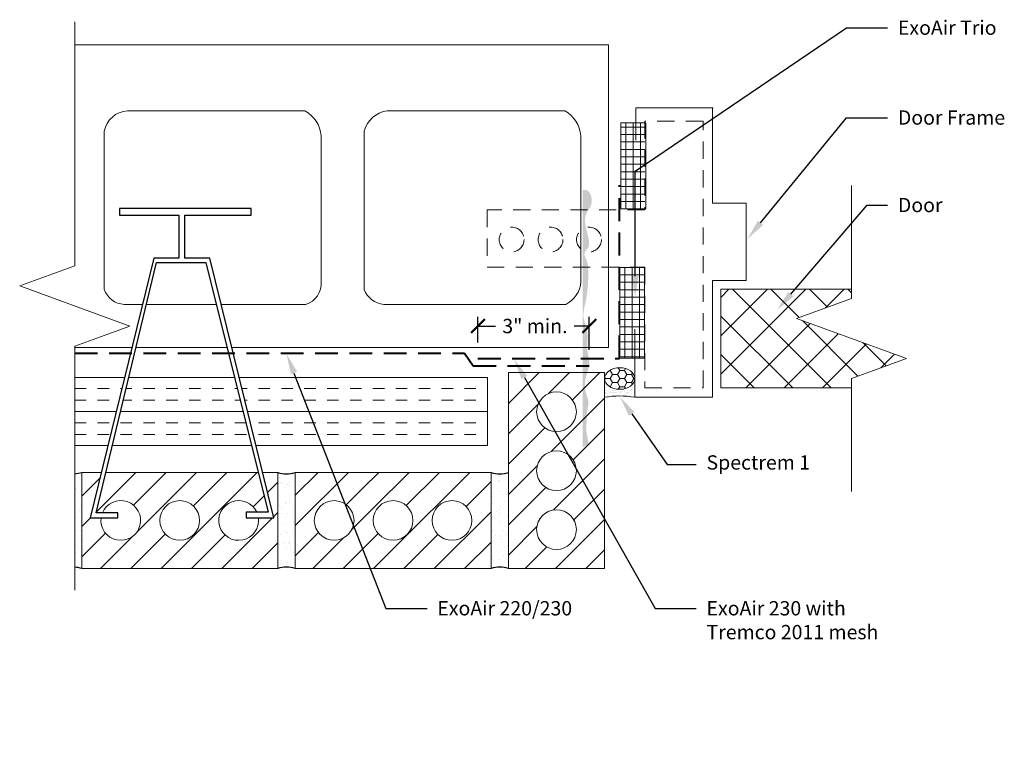
# Model space of a CAD drawing. Extents: x -90.35 to -81.74, y -0.45 to 5.84.
import ezdxf
from ezdxf import colors
from ezdxf.entities.mleader import LeaderData, LeaderLine
from ezdxf.math import Vec2, Vec3

# ---------------------------------------------------------------- set-up
doc = ezdxf.new("R2010")
doc.units = 0
doc.header["$MEASUREMENT"] = 0
doc.linetypes.add('DASHED', pattern=[0.75, 0.5, -0.25])
doc.linetypes.add('HIDDEN', pattern=[0.375, 0.25, -0.125])
doc.layers.get('0').update_dxf_attribs({"linetype": 'CONTINUOUS', "lineweight": 15})
doc.layers.get('DEFPOINTS').update_dxf_attribs({"linetype": 'CONTINUOUS'})
doc.layers.add('AVB-Fluid (120 220 230)', color=4, linetype='HIDDEN', lineweight=40)
for name, color, linetype in [('Backer Rod', 134, 'CONTINUOUS'), ('ExoAir Trio', 171, 'CONTINUOUS'), ('Sealant - Silicone', 134, 'CONTINUOUS'), ('Text', 7, 'CONTINUOUS')]:
    doc.layers.add(name, color=color, linetype=linetype)
doc.styles.add('0TREMCO', font='sanss___.ttf', dxfattribs={"height": 0.125})
doc.dimstyles.new('01X', dxfattribs={"dimtxt": 0.125, "dimasz": 0.18, "dimexe": 0.08, "dimexo": 0.14, "dimgap": 0.09, "dimtad": 0, "dimtih": 1, "dimtoh": 1, "dimdec": 3, "dimzin": 4, "dimdsep": 46, "dimtxsty": '0TREMCO', "dimcen": 0.09, "dimadec": 0, "dimazin": 0, "dimtfac": 1, "dimtdec": 3, "dimtofl": 0, "dimtmove": 0, "dimatfit": 3, "dimfxl": 1, "dimtolj": 1, "dimtzin": 0, "dimarcsym": 0})
pattern_1 = [(0, (-89.8665, 2.41726), (0, 0.3), []), (0, (-89.8665, 2.51726), (0, 0.3), [0.1, -0.1]), (0, (-89.8665, 2.61726), (0, 0.3), [0.1, -0.1])]

# ---------------------------------------------------------------- blocks, each defined once
blk = doc.blocks.new('_ArchTick')
at = {"color": 0, "linetype": 'ByBlock', "const_width": 0.15}
blk.add_lwpolyline([(-0.5, -0.5), (0.5, 0.5)], dxfattribs=at)
blk = doc.blocks.new('*D107')
at = {"layer": 'DEFPOINTS', "color": 0, "lineweight": 0, "transparency": 16777216}
for p in [(-85.3698, 3.1642), (-86.3425, 2.8805), (-85.3698, 2.8153)]:
    blk.add_point(p, dxfattribs=at)
at = {"layer": 'Text', "color": 0, "lineweight": -2, "transparency": 16777216}
for p, q in [((-86.3425, 3.0205), (-86.3425, 3.2442)), ((-85.3698, 2.9553), (-85.3698, 3.2442)), ((-86.3425, 3.1642), (-86.1885, 3.1642)), ((-85.3698, 3.1642), (-85.5013, 3.1642))]:
    blk.add_line(p, q, dxfattribs=at)
at = {"layer": 'Text', "color": 0, "lineweight": -2, "transparency": 16777216, "xscale": 0.12, "yscale": 0.12, "zscale": 0.12, "rotation": 180}
blk.add_blockref('_ArchTick', (-86.3425, 3.1642), dxfattribs=at)
at = {"layer": 'Text', "color": 0, "lineweight": -2, "transparency": 16777216, "xscale": 0.12, "yscale": 0.12, "zscale": 0.12}
blk.add_blockref('_ArchTick', (-85.3698, 3.1642), dxfattribs=at)
at = {"layer": 'Text', "color": 0, "transparency": 16777216, "insert": (-85.8449, 3.1642), "char_height": 0.125, "attachment_point": 5, "style": '0TREMCO'}
blk.add_mtext('\\A1;3" min.', dxfattribs=at)

msp = doc.modelspace()

# ---------------------------------------------------------------- hatches: boundary and pattern name
at = {"transparency": 33554618}
h = msp.add_hatch(color=3, dxfattribs=at)
h.dxf.hatch_style = 1
edge = h.paths.add_edge_path()
edge.add_spline(control_points=[(-85.3766, 2.1338), (-85.3897, 2.2172), (-85.402, 2.2575), (-85.3899, 2.3217), (-85.398, 2.4065), (-85.3641, 2.4963), (-85.42, 2.6094), (-85.4032, 2.7249), (-85.3577, 2.8399), (-85.4019, 2.9623), (-85.3686, 3.1069), (-85.4352, 3.2406), (-85.3918, 3.4043), (-85.3787, 3.5289), (-85.3789, 3.6619), (-85.3809, 3.7242), (-85.4145, 3.7802), (-85.41, 3.8194), (-85.362, 3.8575), (-85.3784, 3.9386), (-85.3966, 4.0111), (-85.4134, 4.0906), (-85.3968, 4.1601), (-85.3546, 4.209), (-85.3423, 4.2722), (-85.3652, 4.3545), (-85.4127, 4.353), (-85.4257, 4.3526)], knot_values=[0, 0, 0, 0, 0.061785, 0.168587, 0.294628, 0.437919, 0.572065, 0.828149, 0.935128, 1.113093, 1.375108, 1.572989, 1.739181, 2.108106, 2.13555, 2.335305, 2.372066, 2.422214, 2.495611, 2.622852, 2.743288, 2.844203, 2.980977, 3.04396, 3.125689, 3.270864, 3.326019, 3.326019, 3.326019, 3.326019], degree=3, periodic=0)
edge.add_line((-85.4281, 4.3533), (-85.4278, 2.1046))
edge.add_line((-85.4278, 2.1046), (-85.3766, 2.1338))
h = msp.add_hatch()
h.set_pattern_fill('ANSI37', color=256, scale=1.9)
h.set_pattern_definition([(45, (103.95642, -67.7047), (-0.16793786, 0.16793786), []), (135, (103.95642, -67.7047), (-0.16793786, -0.16793786), [])])
h.paths.add_polyline_path([(-83.0784, 2.6242), (-83.0784, 2.7049), (-82.5976, 2.8799), (-83.5593, 3.2299), (-83.0784, 3.4049), (-83.0784, 3.4856), (-84.2203, 3.4856), (-84.2203, 2.6242)])
h = msp.add_hatch()
h.set_pattern_fill('ANSI31', color=256, scale=1.5)
h.paths.add_polyline_path([(-85.5729, 2.2626, -0.569953), (-85.8298, 2.4148, -1), (-85.4827, 2.4148, -0.273924), (-85.5729, 2.2626), (-85.236, 1.5834), (-85.236, 2.7575), (-86.0766, 2.7575), (-86.0766, 1.0446), (-85.236, 1.0446), (-85.236, 1.5834)])
h.paths.add_polyline_path([(-85.4827, 1.3849, -1), (-85.8298, 1.3849, -1)], flags=16)
h.paths.add_polyline_path([(-85.8298, 1.8998, -1), (-85.4827, 1.8998, -1)], flags=16)
h = msp.add_hatch()
h.set_pattern_fill('INSUL', color=256, scale=0.8)
h.set_pattern_definition(pattern_1)
h.paths.add_polyline_path([(-89.4316, 2.7157), (-89.8665, 2.7157), (-89.8665, 2.1188), (-89.578, 2.1188)])
h = msp.add_hatch()
h.set_pattern_fill('INSUL', color=256, scale=0.8)
h.set_pattern_definition(pattern_1)
h.paths.add_polyline_path([(-88.4693, 2.7157), (-89.394, 2.7157), (-89.5373, 2.1188), (-88.3205, 2.1188)])
h = msp.add_hatch()
h.set_pattern_fill('INSUL', color=256, scale=0.8)
h.set_pattern_definition([(0, (-86.26047, 2.41726), (0, 0.3), []), (0, (-86.26047, 2.51726), (0, 0.3), [0.1, -0.1]), (0, (-86.26047, 2.61726), (0, 0.3), [0.1, -0.1])])
h.paths.add_polyline_path([(-86.2605, 2.7157), (-88.4289, 2.7157), (-88.2825, 2.1188), (-86.2605, 2.1188)])
h = msp.add_hatch()
h.set_pattern_fill('AR-SAND', color=256, scale=0.068)
edge = h.paths.add_edge_path()
edge.add_line((-89.8665, 1.8661), (-89.8665, 1.0773))
edge.add_arc((-89.8722, 0.9524), 0.1251, 57.61982, 87.36327, ccw=False)
edge.add_line((-89.8052, 1.058), (-89.8052, 1.8817))
edge.add_arc((-89.8836, 2.0611), 0.1957, 275.00186, 293.58311, ccw=False)
h = msp.add_hatch()
h.set_pattern_fill('ANSI31', color=256, scale=1.5)
h.paths.add_polyline_path([(-88.2622, 1.8852), (-89.5934, 1.8852), (-89.6783, 1.5315), (-89.6241, 1.5315, -15.190857), (-89.6359, 1.4876), (-89.7329, 1.4876), (-89.6353, 1.8852), (-89.8052, 1.8852), (-89.8052, 1.0446), (-88.0924, 1.0446), (-88.0924, 1.8852), (-88.2252, 1.8852), (-88.1276, 1.4876), (-88.2618, 1.4876, -13.610097), (-88.2757, 1.5363), (-88.1752, 1.5363)])
h.paths.add_polyline_path([(-88.7753, 1.4649, -1), (-89.1224, 1.4649, -1)], flags=16)
h = msp.add_hatch()
h.set_pattern_fill('AR-SAND', color=256, scale=0.068)
h.paths.add_polyline_path([(-87.9409, 1.8852, -0.164591), (-88.0924, 1.8852), (-88.0924, 1.0446, -0.164591), (-87.9409, 1.0446)])
h = msp.add_hatch()
h.set_pattern_fill('ANSI31', color=256, scale=1.5)
h.paths.add_polyline_path([(-87.4202, 1.8852), (-87.9409, 1.8852), (-87.9409, 1.0446), (-86.9844, 1.0446), (-87.1136, 1.2938, -0.365737), (-87.2581, 1.4649, -0.111965), (-87.2411, 1.5398)])
h.paths.add_polyline_path([(-87.4259, 1.4649, -1), (-87.773, 1.4649, -1)], flags=16)
h = msp.add_hatch()
h.set_pattern_fill('ANSI31', color=256, scale=1.5)
h.paths.add_polyline_path([(-86.2281, 1.8852), (-87.4202, 1.8852), (-87.2411, 1.5398, -0.798618), (-86.9109, 1.4649, -0.464411), (-87.1136, 1.2938), (-86.9844, 1.0446), (-86.2281, 1.0446)])
h.paths.add_polyline_path([(-86.396, 1.4649, -1), (-86.7431, 1.4649, -1)], flags=16)
h = msp.add_hatch()
h.set_pattern_fill('AR-SAND', color=256, scale=0.068)
h.paths.add_polyline_path([(-86.0766, 1.8817, -0.201361), (-86.2281, 1.8795), (-86.2281, 1.0446, -0.338796), (-86.0766, 1.058)])
at = {"layer": 'Backer Rod', "lineweight": 0}
h = msp.add_hatch(dxfattribs=at)
h.set_pattern_fill('HONEY', color=134, scale=0.33)
h.set_pattern_definition([(0, (-85.104092, 2.70539), (0.061875, 0.0357235), [0.04125, -0.0825]), (120, (-85.104092, 2.70539), (-0.061875, 0.0357235), [0.04125, -0.0825]), (60, (-85.104092, 2.70539), (1e-17, 0.071447), [-0.0825, 0.04125])])
edge = h.paths.add_edge_path()
edge.add_ellipse((-85.1041, 2.7054), major_axis=(0.1317, 0), ratio=0.713292, start_angle=0, end_angle=180)
edge.add_ellipse((-85.1041, 2.7054), major_axis=(0.1317, 0), ratio=0.713292, start_angle=180, end_angle=360)
at = {"layer": 'ExoAir Trio', "lineweight": 0}
h = msp.add_hatch(dxfattribs=at)
h.set_pattern_fill('NET', color=256, scale=0.52)
h.set_pattern_definition([(0, (-84.986306, 4.187683), (0, 0.065), []), (90, (-84.986306, 4.187683), (-0.065, 4e-18), [])])
h.paths.add_polyline_path([(-84.885, 4.94), (-85.0957, 4.94), (-85.0957, 4.1877), (-84.885, 4.1877)])
h = msp.add_hatch(dxfattribs=at)
h.set_pattern_fill('NET', color=256, scale=0.52)
h.set_pattern_definition([(0, (-84.995185, 3.67628), (0, 0.065), []), (90, (-84.995185, 3.67628), (-0.065, 4e-18), [])])
h.paths.add_polyline_path([(-84.8878, 3.6763), (-85.1025, 3.6763), (-85.1025, 2.8838), (-84.8878, 2.8838)])
at = {"layer": 'Sealant - Silicone', "lineweight": 0}
h = msp.add_hatch(dxfattribs=at)
h.set_pattern_fill('AR-SAND', color=134, scale=0.024)
h.set_pattern_definition([(37.5, (0, 0), (-0.00151184, 0.04624377), [0, -0.03648, 0, -0.0408, 0, -0.039]), (7.5, (0, 0), (0.04247464, 0.067731506), [0, -0.01968, 0, -0.03288, 0, -0.0126]), (327.5, (-0.02952, 0), (0.074739405, 0.000135817), [0, -0.012, 0, -0.0432, 0, -0.0564]), (317.5, (-0.02952, 0), (0.07214704, 0.021064214), [0, -0.006, 0, -0.02832, 0, -0.0324])])
edge = h.paths.add_edge_path()
edge.add_line((-84.9726, 2.675), (-84.9795, 2.675))
edge.add_ellipse((-85.1041, 2.7054), major_axis=(0.1317, 0), ratio=0.713292, start_angle=198.89322, end_angle=341.10678, ccw=False)
edge.add_line((-85.2287, 2.675), (-85.236, 2.675))
edge.add_line((-85.236, 2.675), (-85.236, 2.5414))
edge.add_arc((-85.1043, 1.8093), 0.7438, 79.80359, 100.19641, ccw=False)
edge.add_line((-84.9726, 2.5414), (-84.9726, 2.675))

# ---------------------------------------------------------------- linework, layer by layer
for p, q in [((-89.8665, 3.689), (-89.8665, 5.6213)), ((-89.8665, 5.6213), (-85.2016, 5.6213)), ((-85.2016, 5.6213), (-85.2016, 2.9778)), ((-89.4065, 5.0459), (-87.8547, 5.0459)), ((-87.1363, 5.0459), (-85.5845, 5.0459)), ((-84.9643, 4.7874), (-84.9643, 5.0709)), ((-84.9643, 5.0709), (-84.2883, 5.0709)), ((-89.6078, 3.4848), (-89.6078, 4.8673)), ((-87.7135, 4.8263), (-87.7135, 3.5505)), ((-87.3376, 3.4848), (-87.3376, 4.8673)), ((-85.4433, 4.8263), (-85.4433, 3.5505)), ((-89.2752, 3.3531), (-89.4352, 3.3531)), ((-88.6283, 3.3531), (-89.241, 3.3531)), ((-87.8465, 3.3531), (-88.5853, 3.3531)), ((-85.5763, 3.3531), (-87.165, 3.3531)), ((-89.8665, 2.9778), (-89.8665, 2.989)), ((-89.3672, 2.9778), (-89.8665, 2.9778)), ((-88.5347, 2.9778), (-89.3311, 2.9778)), ((-85.2016, 2.9778), (-88.4932, 2.9778))]:
    msp.add_line(p, q)
at = {"linetype": 'Continuous'}
for points in [[(-89.8665, 5.8213), (-89.8665, 3.689), (-90.3473, 3.514), (-89.3857, 3.164), (-89.8665, 2.989), (-89.8665, 0.8567)], [(-83.0784, 4.3926), (-83.0784, 3.4049), (-83.5593, 3.2299), (-82.5976, 2.8799), (-83.0784, 2.7049), (-83.0784, 1.7172)]]:
    msp.add_lwpolyline(points, dxfattribs=at)
for points in [[(-84.2925, 5.0709), (-84.2925, 4.237), (-84.0004, 4.237), (-84.0004, 3.5616), (-84.2925, 3.5616), (-84.2925, 2.5414), (-84.9726, 2.5414), (-84.9726, 3.1363)], [(-83.0784, 2.6242), (-84.2203, 2.6242), (-84.2203, 3.4856), (-83.0784, 3.4856)], [(-89.578, 2.1188), (-89.8665, 2.1188), (-89.8665, 2.7157), (-89.4316, 2.7157)], [(-89.394, 2.7157), (-88.4693, 2.7157)], [(-88.4289, 2.7157), (-86.2605, 2.7157), (-86.2605, 2.1188), (-88.2825, 2.1188)], [(-88.3205, 2.1188), (-89.5373, 2.1188)], [(-89.6353, 1.8852), (-89.8052, 1.8852), (-89.8052, 1.0446), (-88.0924, 1.0446), (-88.0924, 1.8852), (-88.2252, 1.8852)], [(-88.2622, 1.8852), (-89.5934, 1.8852)]]:
    msp.add_lwpolyline(points)
at = {"linetype": 'DASHED', "ltscale": 0.3}
msp.add_lwpolyline([(-84.885, 3.6783), (-84.885, 2.6254), (-84.3759, 2.6254), (-84.3759, 4.9542), (-84.885, 4.9542), (-84.885, 4.1786), (-86.2632, 4.1786), (-86.2632, 3.6783)], close=True, dxfattribs=at)
for points in [[(-85.236, 2.7575), (-86.0766, 2.7575), (-86.0766, 1.0446), (-85.236, 1.0446)], [(-86.2281, 1.0446), (-86.2281, 1.8852), (-87.9409, 1.8852), (-87.9409, 1.0446)]]:
    msp.add_lwpolyline(points, close=True)
for centre in [(-86.0485, 3.9201), (-85.7086, 3.9201), (-85.3725, 3.9201)]:
    msp.add_circle(centre, 0.1084, dxfattribs=at)
for centre in [(-85.6563, 2.4148), (-85.6563, 1.8998), (-88.9488, 1.4649), (-87.5995, 1.4649), (-87.0845, 1.4649), (-86.5695, 1.4649), (-85.6563, 1.3849)]:
    msp.add_circle(centre, 0.1736)
for centre, radius, start, end in [((-89.3893, 4.8238), 0.2227, 94.41594, 168.74168), ((-87.9931, 4.8017), 0.2807, 5.0301, 60.46352), ((-87.1022, 4.8047), 0.2436, 98.0438, 165.11382), ((-85.7227, 4.8018), 0.2805, 5.0089, 60.48473), ((-87.9045, 3.5357), 0.1916, 287.62123, 4.4231), ((-85.6802, 3.5666), 0.2375, 295.94589, 356.09845), ((-89.4251, 3.5453), 0.1924, 198.29606, 266.97852), ((-87.1457, 3.5572), 0.2051, 200.66985, 264.60472), ((-89.4638, 1.4649), 0.1736, 172.51372, 157.44854), ((-88.4338, 1.4649), 0.1736, 24.29528, 7.48628)]:
    msp.add_arc(centre, radius, start, end)
at = {"layer": 'AVB-Fluid (120 220 230)', "ltscale": 0.8}
for points in [[(-86.3425, 2.8805), (-85.1052, 2.8805), (-85.1052, 4.3941)], [(-89.8665, 2.9278), (-86.4618, 2.9278), (-86.3842, 2.8153), (-85.3698, 2.8153)]]:
    msp.add_lwpolyline(points, dxfattribs=at)
at = {"layer": 'Backer Rod', "color": 134, "lineweight": 0}
msp.add_ellipse((-85.1041, 2.7054), major_axis=(0.1317, 0), ratio=0.713292, dxfattribs=at)
at = {"layer": 'ExoAir Trio', "lineweight": 0}
for points in [[(-84.8769, 4.1877), (-85.0957, 4.1877), (-85.0957, 4.94), (-84.8769, 4.94)], [(-85.1025, 2.8838), (-84.8878, 2.8838), (-84.8878, 3.6763), (-85.1025, 3.6763)]]:
    msp.add_lwpolyline(points, close=True, dxfattribs=at)
at = {"layer": 'Sealant - Silicone', "color": 134, "lineweight": 0}
msp.add_arc((-85.1043, 1.8093), 0.7438, 79.80359, 100.19641, dxfattribs=at)
at = {"layer": 'Text'}
msp.add_lwpolyline([(-88.9559, 4.1318), (-88.9559, 3.7582), (-89.1758, 3.7582), (-89.7329, 1.4876), (-89.491, 1.4876), (-89.491, 1.5315), (-89.6783, 1.5315), (-89.1529, 3.7201), (-88.7199, 3.7201), (-88.1752, 1.5363), (-88.3695, 1.5363), (-88.3695, 1.4876), (-88.1276, 1.4876), (-88.6847, 3.7582), (-88.9046, 3.7582), (-88.9046, 4.1318), (-88.3255, 4.1318), (-88.3255, 4.1904), (-89.4763, 4.1904), (-89.4763, 4.1318)], close=True, dxfattribs=at)
for centre, start, end in [((-89.881, 2.1091), 273.51835, 288.69315), ((-88.0167, 2.1091), 251.30685, 288.69315), ((-86.1523, 2.1091), 251.30685, 288.69315), ((-89.881, 0.8207), 71.30685, 86.48165), ((-88.0167, 0.8207), 71.30685, 108.69315), ((-86.1523, 0.8207), 71.30685, 108.69315)]:
    msp.add_arc(centre, 0.2364, start, end, dxfattribs=at)

# ---------------------------------------------------------------- dimensions: what is measured, and where the dimension line sits
dim = msp.add_linear_dim(base=(-85.3698, 3.1642), p1=(-86.3425, 2.8805), p2=(-85.3698, 2.8153), text='3" min.', dimstyle='01X', override={"dimasz": 0.12, "dimblk1": 'ArchTick', "dimblk2": 'ArchTick', "dimsah": 1}, dxfattribs=at)
dim.commit()
dim.dimension.update_dxf_attribs({"geometry": '*D107', "text_midpoint": (-85.8449, 3.1642), "dimtype": 160})

# ---------------------------------------------------------------- leaders
at = {"layer": 'Text', "lineweight": 0}
ml = msp.add_multileader_mtext('Standard', dxfattribs=at)
ml.set_content('ExoAir Trio', color=256, style='0TREMCO')
ml.set_leader_properties()
ml.build(insert=Vec2(0, 0))
ml.multileader.update_dxf_attribs({"dogleg_length": 0.36, "arrow_head_size": 0.18})
ctx = ml.context
ctx.base_point, ctx.char_height, ctx.arrow_head_size, ctx.landing_gap_size, ctx.plane_origin, ctx.plane_x_axis = Vec3(-82.7634, 5.7698), 0.125, 0.18, 0.09, Vec3(-84.9889, 3.3858), Vec3(1, 0, 0)
notes = []
notes.append((ctx, [(0, (1, 1, 0), (-83.1234, 5.7698), (1, 0, 0), 0.36, [(1, [(-84.9696, 3.4209), (-84.9685, 4.5181)], 0, [])])]))
ctx.mtext.insert, ctx.mtext.text_direction, ctx.mtext.flow_direction = Vec3(-82.6734, 5.8342), Vec3(1, 0, 0), 5
ml = msp.add_multileader_mtext('Standard', dxfattribs=at)
ml.set_content('Door Frame', color=256, style='0TREMCO')
ml.set_leader_properties()
ml.build(insert=Vec2(0, 0))
ml.multileader.update_dxf_attribs({"dogleg_length": 0.36, "arrow_head_size": 0.18})
ctx = ml.context
ctx.base_point, ctx.char_height, ctx.arrow_head_size, ctx.landing_gap_size, ctx.plane_origin, ctx.plane_x_axis = Vec3(-82.7634, 4.9844), 0.125, 0.18, 0.09, Vec3(-84.1588, 3.9766), Vec3(1, 0, 0)
notes.append((ctx, [(0, (1, 1, 0), (-83.1234, 4.9844), (1, 0, 0), 0.36, [(0, [(-83.9877, 3.9262)], 0, [])])]))
ctx.mtext.insert, ctx.mtext.text_direction, ctx.mtext.flow_direction = Vec3(-82.6734, 5.0489), Vec3(1, 0, 0), 5
ml = msp.add_multileader_mtext('Standard', dxfattribs=at)
ml.set_content('Door', color=256, style='0TREMCO')
ml.set_leader_properties()
ml.build(insert=Vec2(0, 0))
ml.multileader.update_dxf_attribs({"dogleg_length": 0.36, "arrow_head_size": 0.18})
ctx = ml.context
ctx.base_point, ctx.char_height, ctx.arrow_head_size, ctx.landing_gap_size, ctx.plane_origin, ctx.plane_x_axis = Vec3(-82.7634, 4.2199), 0.125, 0.18, 0.09, Vec3(-83.645, 3.4035), Vec3(1, 0, 0)
notes.append((ctx, [(0, (1, 1, 0), (-82.9419, 4.2199), (1, 0, 0), 0.1785, [(0, [(-83.7261, 3.3061)], 0, [])])]))
ctx.mtext.insert, ctx.mtext.text_direction, ctx.mtext.flow_direction = Vec3(-82.6734, 4.2843), Vec3(1, 0, 0), 5
ml = msp.add_multileader_mtext('Standard', dxfattribs=at)
ml.set_content('ExoAir 220/230', color=256, style='0TREMCO')
ml.set_leader_properties()
ml.build(insert=Vec2(0, 0))
ml.multileader.update_dxf_attribs({"dogleg_length": 0.36, "arrow_head_size": 0.18})
ctx = ml.context
ctx.base_point, ctx.char_height, ctx.arrow_head_size, ctx.landing_gap_size, ctx.plane_origin, ctx.plane_x_axis = Vec3(-86.7881, 0.6958), 0.125, 0.18, 0.09, Vec3(-88.2975, 2.9131), Vec3(1, 0, 0)
notes.append((ctx, [(0, (1, 1, 0), (-87.1481, 0.6958), (1, 0, 0), 0.36, [(0, [(-88.0158, 2.9211)], 0, [])])]))
ctx.mtext.insert, ctx.mtext.text_direction, ctx.mtext.flow_direction = Vec3(-86.6981, 0.7602), Vec3(1, 0, 0), 5
ml = msp.add_multileader_mtext('Standard', dxfattribs=at)
ml.set_content('\\A1;ExoAir 230 with\\PTremco 2011 mesh', color=256, style='0TREMCO')
ml.set_leader_properties()
ml.build(insert=Vec2(0, 0))
ml.multileader.update_dxf_attribs({"dogleg_length": 0.36, "arrow_head_size": 0.18})
ctx = ml.context
ctx.base_point, ctx.char_height, ctx.arrow_head_size, ctx.landing_gap_size, ctx.plane_origin, ctx.plane_x_axis = Vec3(-84.4357, 0.6958), 0.125, 0.18, 0.09, Vec3(-85.9788, 2.8678), Vec3(1, 0, 0)
notes.append((ctx, [(0, (1, 1, 0), (-84.7957, 0.6958), (1, 0, 0), 0.36, [(0, [(-86.0259, 2.8705)], 0, [])])]))
ctx.mtext.insert, ctx.mtext.text_direction, ctx.mtext.flow_direction = Vec3(-84.3457, 0.7601), Vec3(1, 0, 0), 5
ml = msp.add_multileader_mtext('Standard', dxfattribs=at)
ml.set_content('Spectrem 1', color=256, style='0TREMCO')
ml.set_leader_properties()
ml.build(insert=Vec2(0, 0))
ml.multileader.update_dxf_attribs({"dogleg_length": 0.36, "arrow_head_size": 0.18})
ctx = ml.context
ctx.base_point, ctx.char_height, ctx.arrow_head_size, ctx.landing_gap_size, ctx.plane_origin, ctx.plane_x_axis = Vec3(-84.4357, 1.9531), 0.125, 0.18, 0.09, Vec3(-85.1023, 2.5435), Vec3(1, 0, 0)
notes.append((ctx, [(0, (1, 1, 0), (-84.6893, 1.9531), (1, 0, 0), 0.2536, [(0, [(-85.1023, 2.5435)], 0, [])])]))
ctx.mtext.insert, ctx.mtext.text_direction, ctx.mtext.flow_direction = Vec3(-84.3457, 2.0344), Vec3(1, 0, 0), 5
for ctx, leaders in notes:
    for number, flags, end, landing, length, lines in leaders:
        leader = LeaderData()
        leader.index, (leader.has_last_leader_line, leader.has_dogleg_vector, leader.attachment_direction) = number, flags
        leader.last_leader_point, leader.dogleg_vector, leader.dogleg_length = Vec3(end), Vec3(landing), length
        for number, points, colour, breaks in lines:
            line = LeaderLine()
            line.index, line.vertices, line.color, line.breaks = number, Vec3.list(points), colors.encode_raw_color(colour), breaks
            leader.lines.append(line)
        ctx.leaders.append(leader)

doc.saveas('drawing.dxf')
